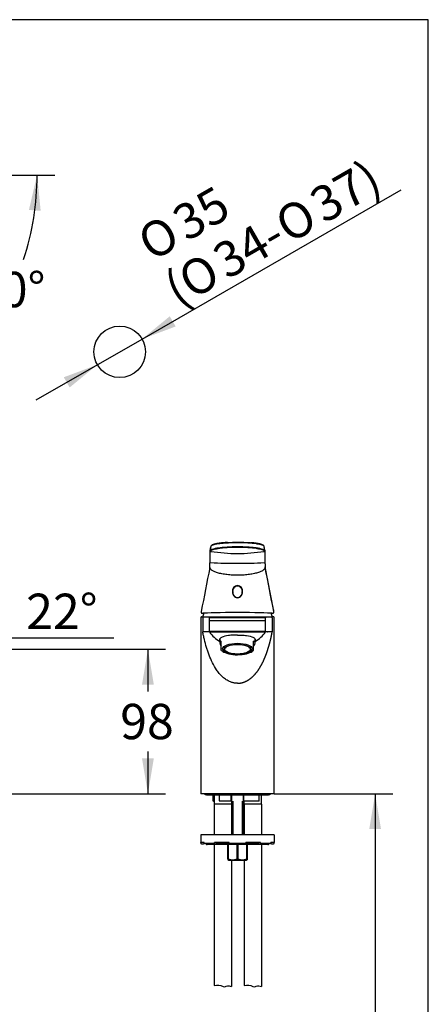
# Model space of a CAD drawing. Units: millimetres. Extents: x 7 to 203, y 5 to 291.
# Drawn here: x 134 to 203, y 124 to 291 of the extents above; entities that cross this region are included whole.
import ezdxf
from ezdxf.enums import TextEntityAlignment as Align

# ---------------------------------------------------------------- set-up
doc = ezdxf.new("R2010")
doc.units = ezdxf.units.MM
for name, color, linetype in [('Default', 7, 'Continuous'), ('Layer10', 7, 'Continuous'), ('Layer3', 7, 'Continuous'), ('MDS_Layer_2', 7, 'Continuous'), ('Standard', 7, 'Continuous')]:
    doc.layers.add(name, color=color, linetype=linetype)
doc.styles.add('SEACAD_Arial', font='arial.ttf')
doc.styles.add('SEACAD_Solid_Edge_ANSI1_Symbols', font='semeca1.ttf')
doc.dimstyles.new('JIS', dxfattribs={"dimtxt": 6, "dimasz": 6, "dimexe": 3, "dimexo": 0, "dimgap": 1.5, "dimtad": 1, "dimdsep": 46, "dimtxsty": 'SEACAD_Arial', "dimblk1": '_SE_FILLED', "dimblk2": '_SE_FILLED', "dimsah": 1, "dimcen": 3, "dimadec": 0, "dimazin": 0, "dimtfac": 0.5, "dimtdec": 3, "dimtmove": 1, "dimatfit": 3, "dimfxl": 1, "dimtolj": 1, "dimarcsym": 0})
doc.dimstyles.new('TPI_1_4', dxfattribs={"dimtxt": 6, "dimasz": 6, "dimexe": 3, "dimexo": 0, "dimgap": 1.5, "dimtad": 0, "dimtih": 1, "dimtoh": 1, "dimdec": 0, "dimlfac": 4, "dimtxsty": 'SEACAD_Arial', "dimblk1": '_SE_FILLED', "dimblk2": '_SE_FILLED', "dimsah": 1, "dimcen": 3, "dimadec": 0, "dimazin": 0, "dimtfac": 0.7, "dimtdec": 3, "dimtofl": 0, "dimtmove": 1, "dimatfit": 3, "dimfxl": 1, "dimtolj": 1, "dimarcsym": 0})

# ---------------------------------------------------------------- blocks, each defined once
blk = doc.blocks.new('DMBLK46')
at = {"layer": 'Default', "linetype": 'Continuous'}
for points in [[(156.42, 178.14), (155.42, 184.14), (154.42, 178.14)], [(156.42, 165.62), (154.42, 165.62), (155.42, 159.62)]]:
    blk.add_hatch(color=7, dxfattribs=at).paths.add_polyline_path(points)
at = {"layer": 'Default', "color": 7, "linetype": 'Continuous'}
for p, q in [((121.24, 184.14), (158.42, 184.14)), ((155.42, 184.14), (155.42, 176.98)), ((155.42, 166.78), (155.42, 159.62)), ((99.41, 159.62), (158.42, 159.62))]:
    blk.add_line(p, q, dxfattribs=at)
at = {"layer": 'Default', "color": 7, "linetype": 'Continuous', "style": 'SEACAD_Arial'}
blk.add_text('98', height=6, dxfattribs=at).set_placement((150.72, 174.88), align=Align.TOP_LEFT)
blk = doc.blocks.new('_SE_FILLED')
at = {"color": 0}
blk.add_line((0, 0), (-1, 0), dxfattribs=at)
blk.add_solid([(0, 0), (-1, -0.1665), (-1, 0.1665), (0, 0)], dxfattribs=at)
blk = doc.blocks.new('DMBLK47')
at = {"layer": 'Layer3', "linetype": 'Continuous'}
for points in [[(129.5, 178.4), (125.36, 173.94), (130.72, 176.81)], [(115.19, 173.79), (121.24, 173.14), (115.73, 175.72)]]:
    blk.add_hatch(color=7, dxfattribs=at).paths.add_polyline_path(points)
at = {"layer": 'Layer3', "color": 7, "linetype": 'Continuous'}
for p, q in [((132.06, 186.08), (149.65, 186.08)), ((121.88, 182.55), (126.48, 171.16))]:
    blk.add_line(p, q, dxfattribs=at)
for start, end in [(292, 10.1506), (207.4894, 270)]:
    blk.add_arc((121.24, 184.14), 11, start, end, dxfattribs=at)
at = {"layer": 'Layer3', "color": 7, "linetype": 'Continuous', "style": 'SEACAD_Arial'}
blk.add_text('22°', height=6, dxfattribs=at).set_placement((134.76, 193.58), align=Align.TOP_LEFT)
blk = doc.blocks.new('DMBLK48')
at = {"layer": 'Default', "linetype": 'Continuous'}
for points in [[(159.13, 240.66), (154.43, 236.8), (160.13, 238.93)], [(141.14, 230.31), (142.14, 228.58), (146.84, 232.44)]]:
    blk.add_hatch(color=7, dxfattribs=at).paths.add_polyline_path(points)
at = {"layer": 'Default', "color": 7, "linetype": 'Continuous'}
for p, q in [((154.43, 236.8), (198.39, 262.1)), ((136.44, 226.46), (154.43, 236.8))]:
    blk.add_line(p, q, dxfattribs=at)
for s, style, p in [('37)', 'SEACAD_Arial', (182.32, 261.51)), ('35', 'SEACAD_Arial', (159.01, 258.48)), ('O', 'SEACAD_Solid_Edge_ANSI1_Symbols', (176.39, 258.09)), ('O', 'SEACAD_Solid_Edge_ANSI1_Symbols', (153.08, 255.07)), ('34-', 'SEACAD_Arial', (165.87, 252.04)), ('O', 'SEACAD_Solid_Edge_ANSI1_Symbols', (159.94, 248.63)), ('(', 'SEACAD_Arial', (157.57, 247.27))]:
    blk.add_text(s, height=6, rotation=29.9178, dxfattribs=dict(at, style=style)).set_placement(p, align=Align.TOP_LEFT)
blk = doc.blocks.new('DMBLK50')
at = {"layer": 'Layer3', "linetype": 'Continuous'}
for points in [[(194.98, 153.62), (193.98, 159.62), (192.98, 153.62)], [(194.98, 62.62), (192.98, 62.62), (193.98, 56.62)]]:
    blk.add_hatch(color=7, dxfattribs=at).paths.add_polyline_path(points)
at = {"layer": 'Layer3', "color": 7, "linetype": 'Continuous'}
for p, q in [((181.87, 159.62), (196.98, 159.62)), ((193.98, 159.62), (193.98, 113.22)), ((193.98, 103.02), (193.98, 56.62)), ((186, 56.62), (196.98, 56.62))]:
    blk.add_line(p, q, dxfattribs=at)
at = {"layer": 'Layer3', "color": 7, "linetype": 'Continuous', "style": 'SEACAD_Arial'}
blk.add_text('412', height=6, dxfattribs=at).set_placement((186.94, 111.12), align=Align.TOP_LEFT)
blk = doc.blocks.new('DMBLK54')
at = {"layer": 'Layer3', "linetype": 'Continuous'}
for points in [[(137.22, 258.57), (136.61, 264.62), (135.22, 258.7)], [(123.84, 234.29), (120.19, 229.42), (125.22, 232.84)]]:
    blk.add_hatch(color=7, dxfattribs=at).paths.add_polyline_path(points)
at = {"layer": 'Layer3', "color": 7, "linetype": 'Continuous'}
for p, q in [((121.47, 264.62), (139.61, 264.62)), ((105.9, 246.45), (122.12, 227.12))]:
    blk.add_line(p, q, dxfattribs=at)
for start, end in [(341.8418, 0), (310, 327.7513)]:
    blk.add_arc((90.65, 264.62), 45.96, start, end, dxfattribs=at)
at = {"layer": 'Layer3', "color": 7, "linetype": 'Continuous', "style": 'SEACAD_Arial'}
blk.add_text('50°', height=6, dxfattribs=at).set_placement((125.91, 248.2), align=Align.TOP_LEFT)

msp = doc.modelspace()

# ---------------------------------------------------------------- linework, layer by layer
at = {"layer": 'Default', "color": 7, "linetype": 'Continuous'}
msp.add_line((203.005, 5), (203.005, 291), dxfattribs=at)
msp.add_circle((150.635, 234.623), 4.375, dxfattribs=at)
at = {"layer": 'Layer10', "color": 7}
for points in [[(166.684, 127.091), (167.173, 127.201), (167.723, 127.136), (168.178, 126.908), (168.192, 126.901), (168.206, 126.894), (168.221, 126.887), (168.545, 126.743), (168.876, 127.12), (169.184, 127.028), (169.326, 126.986), (169.467, 126.943), (169.609, 126.901)], [(171.759, 127.091), (172.248, 127.201), (172.798, 127.136), (173.253, 126.908), (173.267, 126.901), (173.281, 126.894), (173.296, 126.887), (173.62, 126.743), (173.951, 127.12), (174.259, 127.028), (174.401, 126.986), (174.542, 126.943), (174.684, 126.901)]]:
    msp.add_open_spline(points, degree=3, knots=[0, 0, 0, 0, 0.6355461, 0.6355461, 0.6355461, 0.6405383, 0.6405383, 0.6405383, 0.8627914, 0.8627914, 0.8627914, 1, 1, 1, 1], dxfattribs=at)
at = {"layer": 'Layer3', "color": 7}
msp.add_line((176.869, 159.623), (181.869, 159.623), dxfattribs=at)
at = {"layer": 'MDS_Layer_2', "color": 7, "linetype": 'Continuous'}
for p, q in [((165.977, 200.884), (165.977, 200.881)), ((165.979, 200.902), (166.083, 201.557)), ((166.092, 201.599), (165.988, 200.943)), ((175.256, 200.942), (175.152, 201.598)), ((175.265, 200.902), (175.161, 201.557)), ((175.267, 200.881), (175.267, 200.885)), ((176.743, 190.884), (175.319, 198.159)), ((164.372, 189.498), (164.372, 187.124)), ((164.377, 189.498), (164.373, 189.498)), ((164.428, 189.601), (164.427, 189.601)), ((164.61, 190.25), (164.714, 190.25)), ((164.721, 189.498), (164.721, 187.124)), ((164.838, 189.623), (165.964, 189.623)), ((175.397, 188.971), (165.844, 188.971)), ((165.849, 187.163), (165.849, 189.498)), ((165.85, 189.498), (165.849, 189.498)), ((170.622, 189.498), (165.849, 189.498)), ((165.974, 189.623), (175.269, 189.623)), ((175.394, 189.498), (170.622, 189.498)), ((175.28, 189.623), (176.405, 189.623)), ((175.394, 189.498), (175.393, 189.498)), ((175.394, 187.163), (175.394, 189.498)), ((176.523, 189.498), (176.523, 187.124)), ((176.529, 190.25), (176.632, 190.25)), ((176.843, 189.576), (176.841, 189.578)), ((176.871, 189.498), (176.867, 189.498)), ((176.871, 187.124), (176.871, 189.498)), ((164.372, 187.124), (164.372, 159.623)), ((167.638, 185.929), (167.638, 185.229)), ((167.878, 184.838), (167.878, 185.54)), ((173.366, 184.838), (173.366, 185.54)), ((173.606, 185.229), (173.606, 185.929)), ((176.871, 159.623), (176.871, 187.124)), ((167.878, 184.79), (167.878, 184.838)), ((167.878, 183.948), (167.878, 184.79)), ((168.372, 184.644), (168.372, 184.139)), ((172.872, 184.139), (172.872, 184.644)), ((173.366, 184.79), (173.366, 184.838)), ((173.366, 183.948), (173.366, 184.79)), ((176.87, 159.623), (164.373, 159.623))]:
    msp.add_line(p, q, dxfattribs=at)
for centre, radius, start, end in [((-36.89, 201.842), 202.869, 359.19008, 359.72836), ((166.101, 200.883), 0.124, 171.02213, 179.4698), ((170.622, 229.579), 29.177, 261.05039, 278.94961), ((175.143, 200.883), 0.124, 0.74162, 8.97796), ((639.743, 204.069), 464.487, 180.39327, 180.62837), ((144.413, 199.498), 21.553, 356.57945, 358.60954), ((194.945, 199.41), 19.666, 181.26738, 183.50831), ((165.47, 198.224), 0.458, 347.18006, 359.81563), ((170.612, 286.92), 88.186, 267.04521, 270.00663), ((170.63, 286.985), 88.251, 269.99445, 272.95371), ((175.903, 198.217), 0.587, 180.39664, 192.34318), ((165.743, 190.538), 1.279, 175.53377, 184.20895), ((175.239, 190.565), 1.537, 3.21028, 11.95688), ((175.509, 190.535), 1.27, 355.85318, 4.77368), ((164.492, 189.507), 0.115, 106.59262, 184.51867), ((170.622, 188.023), 6.125, 158.50146, 164.85727), ((164.842, 189.501), 0.121, 91.86898, 181.75613), ((170.622, 188.023), 6.125, 15.14273, 21.49854), ((176.563, 179.715), 9.909, 88.94158, 90.91183), ((176.4, 189.5), 0.122, 358.77713, 87.54793), ((176.746, 189.498), 0.124, 69.87813, 89.99138), ((176.751, 189.507), 0.115, 355.57079, 73.41976), ((173.305, -43.442), 230.615, 89.48093, 90.66671), ((165.072, 41.326), 145.798, 89.82304, 90.13801), ((165.643, 187.128), 0.121, 181.90602, 193.68183), ((167.661, -258.447), 445.614, 89.61935, 90.23301), ((167.26, 1334.564), 1147.474, 269.930737, 270.167879), ((170.621, 190.427), 5.804, 215.09152, 239.04211), ((173.984, 1334.564), 1147.474, 269.832121, 270.069263), ((170.622, 190.427), 5.804, 300.95789, 324.90848), ((175.273, 187.162), 0.121, 324.80893, 0.32489), ((175.288, 187.159), 0.106, 326.7149, 356.28702), ((175.599, 187.128), 0.122, 346.35159, 358.03697), ((176.284, -532.573), 719.697, 89.981039, 90.044845)]:
    msp.add_arc(centre, radius, start, end, dxfattribs=at)
for centre, major_axis, ratio, start_param, end_param in [((170.622, 193.939), (0, -0.931), 0.9000275, 1.5707963, 4.712389), ((164.498, 189.498), (0.0883, -0.0887), 0.9975235, 2.3603199, 2.6730843), ((170.622, 190.212), (-6.075, 0), 0.0261769, 3.3814976, 6.0432804), ((176.746, 189.497), (-0.0884, -0.0889), 0.9942094, 3.612256, 3.9250603), ((170.622, 183.632), (2.942, -1.762), 0.2836582, 2.9060581, 3.7137103), ((170.622, 183.632), (-2.942, -1.762), 0.2836582, 2.569475, 3.3771272), ((170.622, 184.369), (2.965, 0), 0.3746066, 3.5303536, 3.9167017), ((170.622, 184.225), (-2.696, 0), 0.3746066, 0.3882923, 2.7655583), ((170.622, 184.855), (-2.347, 0), 0.3746066, 0.2585016, 0.2879555), ((170.622, 184.369), (2.965, 0), 0.3746066, -0.775109, -0.3887609), ((170.622, 184.855), (2.347, 0), 0.3746066, -0.2879555, -0.2584345)]:
    msp.add_ellipse(centre, major_axis=major_axis, ratio=ratio, start_param=start_param, end_param=end_param, dxfattribs=at)
for centre, major_axis in [((170.622, 184.22), (-2.519, 0)), ((170.622, 184.139), (-2.25, 0)), ((170.622, 184.139), (-2.175, 0))]:
    msp.add_ellipse(centre, major_axis=major_axis, ratio=0.3746066, dxfattribs=at)
for points, degree, knots in [([(168.906, 202.268), (168.872, 202.266), (168.781, 202.261), (168.618, 202.25), (168.43, 202.236), (168.247, 202.22), (168.07, 202.203), (167.898, 202.185), (167.732, 202.165), (167.571, 202.144), (167.417, 202.122), (167.269, 202.098), (167.129, 202.073), (166.996, 202.047), (166.871, 202.019), (166.754, 201.99), (166.646, 201.96), (166.547, 201.929), (166.456, 201.896), (166.375, 201.861), (166.302, 201.824), (166.237, 201.784), (166.184, 201.742), (166.143, 201.699), (166.113, 201.656), (166.097, 201.621), (166.087, 201.589), (166.085, 201.574), (166.083, 201.566), (166.083, 201.562)], 3, [0, 0, 0, 0, 0.0190756, 0.0604162, 0.1015498, 0.1424461, 0.1831946, 0.2240916, 0.2652748, 0.3067189, 0.3483938, 0.3902668, 0.4323039, 0.4744737, 0.5167504, 0.5591194, 0.6015834, 0.6441714, 0.6869507, 0.7300263, 0.7731304, 0.8175993, 0.8629423, 0.9001844, 0.9326972, 0.9618976, 0.9760999, 0.9885449, 1, 1, 1, 1]), ([(168.91, 202.268), (168.917, 202.269), (168.925, 202.269), (169.464, 202.3), (170.044, 202.316), (170.907, 202.316), (171.199, 202.312), (171.765, 202.297), (172.04, 202.285), (172.514, 202.258), (172.716, 202.243), (172.909, 202.227)], 3, [0, 0, 0, 0, 0.0060181, 0.0060181, 0.4221915, 0.4221915, 0.6302782, 0.6302782, 0.8383649, 0.8383649, 1, 1, 1, 1]), ([(175.162, 201.564), (175.162, 201.567), (175.16, 201.582), (175.149, 201.619), (175.126, 201.666), (175.091, 201.712), (175.048, 201.752), (174.996, 201.791), (174.931, 201.829), (174.854, 201.866), (174.768, 201.902), (174.673, 201.935), (174.57, 201.967), (174.458, 201.998), (174.339, 202.027), (174.212, 202.054), (174.078, 202.08), (173.936, 202.105), (173.788, 202.128), (173.634, 202.15), (173.473, 202.17), (173.305, 202.19), (173.131, 202.207), (172.996, 202.22), (172.927, 202.226), (172.915, 202.227)], 3, [0, 0, 0, 0, 0.0064001, 0.0456702, 0.0873404, 0.1277353, 0.1683409, 0.2141152, 0.2645344, 0.3163129, 0.3673961, 0.4177181, 0.4674385, 0.5166785, 0.5655001, 0.6139233, 0.6619428, 0.7095407, 0.7566944, 0.8033953, 0.8501581, 0.8970515, 0.9442379, 0.9916717, 1, 1, 1, 1]), ([(165.979, 200.908), (165.984, 200.993), (166.104, 201.068), (166.449, 201.187), (166.592, 201.227), (166.93, 201.302), (167.126, 201.338), (167.769, 201.435), (168.286, 201.487), (169.403, 201.555), (170.014, 201.572), (170.922, 201.572), (171.229, 201.568), (171.824, 201.551), (172.114, 201.538), (172.675, 201.504), (172.947, 201.483), (173.45, 201.433), (173.685, 201.404), (174.119, 201.338), (174.312, 201.303), (174.648, 201.227), (174.794, 201.187), (175.028, 201.107), (175.116, 201.067), (175.232, 200.989), (175.262, 200.949), (175.265, 200.908)], 3, [0, 0, 0, 0, 0.1229803, 0.1229803, 0.1858128, 0.1858128, 0.2486454, 0.2486454, 0.3743106, 0.3743106, 0.4999757, 0.4999757, 0.5628083, 0.5628083, 0.6256409, 0.6256409, 0.6884735, 0.6884735, 0.7513061, 0.7513061, 0.8141386, 0.8141386, 0.8769712, 0.8769712, 0.9398038, 0.9398038, 1, 1, 1, 1]), ([(175.161, 201.559), (175.16, 201.603), (175.129, 201.646), (175.012, 201.733), (174.924, 201.775), (174.696, 201.857), (174.556, 201.895), (174.226, 201.966), (174.034, 201.999), (173.407, 202.088), (172.901, 202.134), (171.811, 202.195), (171.215, 202.211), (170.33, 202.211), (170.03, 202.207), (169.449, 202.192), (169.167, 202.18), (168.618, 202.15), (168.353, 202.13), (167.862, 202.085), (167.633, 202.059), (166.998, 201.969), (166.664, 201.897), (166.205, 201.735), (166.085, 201.646), (166.083, 201.559)], 3, [0, 0, 0, 0, 0.0625, 0.0625, 0.125, 0.125, 0.1875, 0.1875, 0.25, 0.25, 0.375, 0.375, 0.5, 0.5, 0.5625, 0.5625, 0.625, 0.625, 0.6875, 0.6875, 0.75, 0.75, 0.875, 0.875, 1, 1, 1, 1]), ([(175.161, 200.761), (175.161, 200.805), (175.131, 200.845), (175.016, 200.925), (174.929, 200.966), (174.7, 201.047), (174.561, 201.086), (174.231, 201.162), (174.04, 201.199), (173.411, 201.296), (172.905, 201.348), (171.814, 201.416), (171.217, 201.434), (170.329, 201.434), (170.029, 201.429), (169.447, 201.412), (169.164, 201.399), (168.615, 201.365), (168.349, 201.344), (167.857, 201.293), (167.628, 201.264), (167.204, 201.199), (167.016, 201.163), (166.687, 201.087), (166.544, 201.047), (166.316, 200.966), (166.23, 200.926), (166.114, 200.845), (166.084, 200.805), (166.083, 200.761)], 3, [0, 0, 0, 0, 0.0625, 0.0625, 0.125, 0.125, 0.1875, 0.1875, 0.25, 0.25, 0.375, 0.375, 0.5, 0.5, 0.5625, 0.5625, 0.625, 0.625, 0.6875, 0.6875, 0.75, 0.75, 0.8125, 0.8125, 0.875, 0.875, 0.9375, 0.9375, 1, 1, 1, 1]), ([(165.913, 198.024), (165.913, 198.03), (165.911, 198.063), (165.914, 198.096), (165.918, 198.122)], 3, [0, 0, 0, 0, 0.20675894, 1, 1, 1, 1]), ([(170.622, 196.706), (170.621, 196.706), (170.585, 196.706), (170.221, 196.707), (169.693, 196.727), (169.065, 196.781), (168.611, 196.835), (168.18, 196.903), (167.642, 197.01), (167.049, 197.172), (166.493, 197.403), (166.178, 197.615), (166.012, 197.787), (165.939, 197.908), (165.917, 197.988), (165.913, 198.024)], 3, [0, 0, 0, 0, 0.0001716, 0.0148896, 0.1483405, 0.2153167, 0.282293, 0.3494875, 0.4166819, 0.551276, 0.6860084, 0.820569, 0.884146, 0.9471603, 1, 1, 1, 1]), ([(175.316, 198.172), (175.319, 198.162), (175.345, 198.061), (175.308, 197.914), (175.18, 197.735), (174.99, 197.559), (174.639, 197.349), (174.145, 197.163), (173.676, 197.033), (173.162, 196.917), (172.586, 196.825), (171.97, 196.761), (171.492, 196.727), (171.104, 196.712), (170.813, 196.706), (170.685, 196.706), (170.622, 196.706)], 3, [0, 0, 0, 0, 0.0136883, 0.1374401, 0.1998591, 0.262484, 0.3879938, 0.5136591, 0.5765157, 0.6392896, 0.7643545, 0.8267851, 0.8892157, 0.9515397, 0.9757671, 1, 1, 1, 1]), ([(170.622, 194.961), (170.878, 194.961), (171.122, 194.828), (171.43, 194.426), (171.498, 194.17), (171.484, 193.675), (171.407, 193.434), (171.185, 193.137), (171.093, 193.05), (170.875, 192.925), (170.749, 192.888), (170.496, 192.888), (170.368, 192.925), (170.151, 193.05), (170.058, 193.137), (169.837, 193.433), (169.759, 193.678), (169.745, 194.169), (169.813, 194.426), (170.12, 194.826), (170.365, 194.961), (170.622, 194.961)], 3, [0, 0, 0, 0, 0.125, 0.125, 0.25, 0.25, 0.375, 0.375, 0.4375, 0.4375, 0.5, 0.5, 0.5625, 0.5625, 0.625, 0.625, 0.75, 0.75, 0.875, 0.875, 1, 1, 1, 1]), ([(169.809, 193.946), (169.809, 193.934), (169.809, 193.922), (169.815, 193.719), (169.863, 193.533), (169.955, 193.368)], 3, [0, 0, 0, 0, 0.05856779, 0.05856779, 1, 1, 1, 1]), ([(171.289, 193.369), (171.38, 193.534), (171.428, 193.721), (171.434, 193.922), (171.434, 193.934), (171.434, 193.945)], 3, [0, 0, 0, 0, 0.9424113, 0.9424113, 1, 1, 1, 1]), ([(169.955, 193.368), (169.976, 193.331), (169.998, 193.295), (170.092, 193.166), (170.177, 193.082), (170.381, 192.96), (170.5, 192.923), (170.741, 192.923), (170.862, 192.959), (171.066, 193.082), (171.151, 193.165), (171.245, 193.295), (171.268, 193.331), (171.289, 193.369)], 3, [0, 0, 0, 0, 0.0769425, 0.0769425, 0.2881007, 0.2881007, 0.4992589, 0.4992589, 0.7104172, 0.7104172, 0.9215754, 0.9215754, 1, 1, 1, 1]), ([(164.469, 190.445), (164.469, 190.431), (164.471, 190.401), (164.48, 190.359), (164.495, 190.321), (164.515, 190.292), (164.542, 190.268), (164.574, 190.253), (164.6, 190.249), (164.61, 190.25), (164.611, 190.25)], 3, [0, 0, 0, 0, 0.1254846, 0.3325414, 0.4855277, 0.6164984, 0.7376297, 0.8674278, 0.99162, 1, 1, 1, 1]), ([(164.498, 189.623), (164.496, 189.623), (164.517, 189.623), (164.538, 189.623), (164.584, 189.623), (164.672, 189.623), (164.838, 189.623)], 2, [0, 0, 0, 0.25, 0.25, 0.5, 0.5, 1, 1, 1]), ([(165.849, 189.498), (165.849, 189.53), (165.862, 189.563), (165.909, 189.61), (165.941, 189.623), (165.974, 189.623)], 3, [0, 0, 0, 0, 0.5, 0.5, 1, 1, 1, 1]), ([(175.269, 189.623), (175.302, 189.623), (175.335, 189.609), (175.381, 189.563), (175.394, 189.531), (175.394, 189.498)], 3, [0, 0, 0, 0, 0.5, 0.5, 1, 1, 1, 1]), ([(176.631, 190.25), (176.632, 190.25), (176.643, 190.249), (176.669, 190.253), (176.701, 190.268), (176.728, 190.291), (176.747, 190.32), (176.761, 190.354), (176.771, 190.395), (176.773, 190.425), (176.775, 190.444)], 3, [0, 0, 0, 0, 0.0119531, 0.1325386, 0.2617197, 0.3859034, 0.5126364, 0.6529447, 0.8199002, 1, 1, 1, 1]), ([(170.622, 178.373), (170.54, 178.375), (170.377, 178.378), (170.133, 178.408), (169.889, 178.455), (169.647, 178.522), (169.406, 178.608), (169.034, 178.772), (168.538, 179.07), (167.991, 179.529), (167.496, 180.064), (166.927, 180.821), (166.339, 181.851), (165.925, 182.815), (165.687, 183.47), (165.537, 183.91), (165.29, 184.68), (165.047, 185.562), (164.845, 186.452), (164.762, 186.9), (164.721, 187.124)], 3, [0, 0, 0, 0, 0.0201449, 0.0404248, 0.0609485, 0.0818213, 0.1031432, 0.1250083, 0.184476, 0.249931, 0.3093643, 0.3749193, 0.4998745, 0.6248864, 0.6561455, 0.6874048, 0.7499215, 0.8749572, 0.9374812, 1, 1, 1, 1]), ([(165.522, 187.124), (165.544, 187.126), (165.599, 187.133), (165.662, 187.138), (165.72, 187.143), (165.764, 187.148), (165.796, 187.152), (165.818, 187.155), (165.833, 187.158), (165.841, 187.16), (165.846, 187.162), (165.848, 187.163), (165.849, 187.163), (165.849, 187.163)], 3, [0, 0, 0, 0, 0.023448, 0.0606501, 0.1116029, 0.1763199, 0.2548041, 0.3470502, 0.4530542, 0.5728188, 0.7063452, 0.8536332, 1, 1, 1, 1]), ([(170.622, 186.55), (170.356, 186.55), (170.095, 186.545), (169.585, 186.523), (169.338, 186.502), (168.653, 186.41), (168.263, 186.31), (167.721, 186.058), (167.572, 185.905), (167.554, 185.668), (167.58, 185.59), (167.635, 185.516)], 3, [0, 0, 0, 0, 0.1438153, 0.1438153, 0.2876306, 0.2876306, 0.5752613, 0.5752613, 0.8628919, 0.8628919, 1, 1, 1, 1]), ([(170.622, 178.373), (170.874, 178.373), (171.363, 178.42), (171.945, 178.59), (172.57, 178.929), (173.214, 179.449), (173.821, 180.137), (174.27, 180.766), (174.639, 181.376), (174.98, 182.036), (175.268, 182.687), (175.516, 183.333), (175.753, 184.044), (175.977, 184.758), (176.16, 185.43), (176.294, 185.97), (176.394, 186.44), (176.466, 186.807), (176.504, 187.018), (176.523, 187.124)], 6, [0, 0, 0, 0, 0, 0, 0, 0.1247705, 0.2419801, 0.2969935, 0.3555346, 0.4231784, 0.4798768, 0.5338349, 0.6207937, 0.6942907, 0.7370459, 0.7947516, 0.8821802, 0.9410901, 1, 1, 1, 1, 1, 1, 1]), ([(170.622, 186.55), (170.888, 186.55), (171.148, 186.545), (171.659, 186.523), (171.906, 186.502), (172.59, 186.41), (172.981, 186.31), (173.522, 186.058), (173.671, 185.905), (173.689, 185.668), (173.664, 185.59), (173.608, 185.516)], 3, [0, 0, 0, 0, 0.1438154, 0.1438154, 0.2876307, 0.2876307, 0.5752615, 0.5752615, 0.8628922, 0.8628922, 1, 1, 1, 1]), ([(175.395, 187.163), (175.395, 187.163), (175.395, 187.163), (175.396, 187.162), (175.402, 187.16), (175.412, 187.158), (175.43, 187.154), (175.459, 187.15), (175.501, 187.145), (175.562, 187.139), (175.631, 187.134), (175.696, 187.127), (175.721, 187.124)], 3, [0, 0, 0, 0, 0.0790298, 0.2552359, 0.4129729, 0.5522412, 0.67304, 0.7753691, 0.8592316, 0.9246136, 0.9715345, 1, 1, 1, 1])]:
    msp.add_open_spline(points, degree=degree, knots=knots, dxfattribs=at)
for points in [[(165.914, 198.024), (165.426, 195.51), (164.943, 193.026), (164.467, 190.573)], [(176.776, 190.573), (176.299, 193.026), (175.815, 195.51), (175.325, 198.025)]]:
    msp.add_open_spline(points, degree=3, dxfattribs=at)
at = {"layer": 'Standard', "color": 7, "linetype": 'Continuous'}
for p, q in [((203.005, 291), (6.6, 291)), ((165.372, 159.433), (175.872, 159.433)), ((166.46, 159.37), (166.46, 158.445)), ((166.647, 159.433), (166.647, 157.873)), ((167.526, 159.37), (167.526, 158.432)), ((169.637, 158.383), (169.637, 159.37)), ((171.606, 159.37), (171.606, 158.383)), ((174.307, 158.439), (174.307, 159.37)), ((174.722, 157.873), (174.722, 159.433)), ((166.553, 158.37), (166.534, 158.37)), ((166.553, 158.37), (166.647, 158.37)), ((169.622, 157.873), (166.647, 157.873)), ((166.684, 157.873), (166.684, 152.62)), ((167.539, 158.445), (169.575, 158.445)), ((169.636, 158.37), (167.566, 158.37)), ((169.609, 157.873), (169.609, 152.62)), ((169.622, 158.37), (169.622, 152.62)), ((169.813, 158.37), (169.813, 152.62)), ((171.43, 158.37), (171.43, 152.62)), ((174.255, 158.37), (171.608, 158.37)), ((171.622, 152.62), (171.622, 158.37)), ((171.668, 158.445), (174.301, 158.445)), ((171.722, 158.37), (171.722, 157.873)), ((174.722, 157.873), (171.722, 157.873)), ((171.759, 157.873), (171.759, 152.62)), ((174.684, 157.873), (174.684, 152.62)), ((176.872, 152.62), (164.372, 152.62)), ((164.372, 152.62), (164.372, 151.37)), ((176.872, 152.62), (176.872, 151.37)), ((164.98, 151.37), (164.372, 151.37)), ((164.372, 151.245), (164.372, 151.37)), ((164.497, 151.12), (164.872, 151.12)), ((164.872, 151.12), (164.981, 151.23)), ((164.98, 151.245), (164.98, 151.37)), ((166.809, 151.12), (165.093, 151.12)), ((175.747, 150.995), (165.497, 150.995)), ((166.684, 150.995), (166.684, 127.091)), ((169.216, 151.37), (166.731, 151.37)), ((166.731, 151.245), (166.731, 151.37)), ((166.809, 151.12), (167.042, 151.12)), ((167.042, 151.12), (167.198, 151.37)), ((168.997, 148.558), (168.997, 150.995)), ((169.043, 150.995), (169.043, 148.558)), ((169.216, 151.245), (169.216, 151.37)), ((171.999, 151.12), (169.244, 151.12)), ((170.575, 148.558), (170.575, 150.995)), ((170.668, 150.995), (170.668, 148.558)), ((174.512, 151.37), (172.028, 151.37)), ((172.028, 151.245), (172.028, 151.37)), ((172.2, 148.558), (172.2, 150.995)), ((172.247, 150.995), (172.247, 148.558)), ((174.045, 151.37), (174.201, 151.12)), ((174.201, 151.12), (174.434, 151.12)), ((176.15, 151.12), (174.434, 151.12)), ((174.512, 151.245), (174.512, 151.37)), ((174.684, 150.995), (174.684, 126.901)), ((176.262, 151.23), (176.372, 151.12)), ((176.872, 151.37), (176.263, 151.37)), ((176.263, 151.245), (176.263, 151.37)), ((176.372, 151.12), (176.747, 151.12)), ((176.872, 151.245), (176.872, 151.37)), ((168.997, 148.558), (168.997, 148.428)), ((168.997, 148.558), (169.043, 148.558)), ((168.997, 148.428), (169.097, 148.37)), ((169.097, 148.37), (172.147, 148.37)), ((169.609, 148.37), (169.609, 126.901)), ((170.575, 148.558), (170.668, 148.558)), ((171.759, 148.37), (171.759, 127.091)), ((172.147, 148.37), (172.247, 148.428)), ((172.2, 148.558), (172.247, 148.558)), ((172.247, 148.558), (172.247, 148.428))]:
    msp.add_line(p, q, dxfattribs=at)
at = {"layer": 'Standard', "color": 7}
for p, q in [((166.553, 159.37), (166.46, 159.37)), ((166.553, 159.37), (166.553, 158.37)), ((167.526, 159.37), (167.539, 159.37)), ((167.539, 159.37), (167.539, 158.445)), ((169.575, 159.37), (167.539, 159.37)), ((169.575, 158.445), (169.575, 159.37)), ((169.637, 159.37), (169.575, 159.37)), ((171.668, 159.37), (171.606, 159.37)), ((171.668, 159.37), (171.668, 158.445)), ((174.301, 159.37), (171.668, 159.37)), ((174.301, 158.445), (174.301, 159.37)), ((174.301, 159.37), (174.307, 159.37)), ((164.98, 151.245), (166.731, 151.245)), ((169.219, 151.183), (167.081, 151.183)), ((169.216, 151.245), (172.028, 151.245)), ((174.162, 151.183), (172.024, 151.183)), ((174.512, 151.245), (176.263, 151.245))]:
    msp.add_line(p, q, dxfattribs=at)
at = {"layer": 'Standard', "color": 7, "linetype": 'Continuous'}
for centre, radius, start, end in [((165.372, 159.808), 0.375, 210, 270), ((166.21, 159.37), 0.25, 0, 14.47751), ((167.276, 159.37), 0.25, 0, 14.47751), ((169.887, 159.37), 0.25, 164.4114, 180), ((171.356, 159.37), 0.25, 0, 15.11935), ((174.557, 159.37), 0.25, 165.52249, 180), ((175.872, 159.808), 0.375, 270, 330), ((168.668, 160.558), 3.056, 223.73856, 225.7176), ((164.497, 151.245), 0.125, 180, 270), ((165.497, 151.245), 0.25, 210, 270), ((175.747, 151.245), 0.25, 270, 330), ((176.747, 151.245), 0.125, 270, 0), ((169.809, 150.764), 2.335, 250.85561, 289.14439), ((171.434, 150.764), 2.335, 250.85561, 289.14439)]:
    msp.add_arc(centre, radius, start, end, dxfattribs=at)
at = {"layer": 'Standard', "color": 7}
for centre, ratio, start_param, end_param in [((167.354, 159.37), 0.7405774, 1.5707963, 1.8234766), ((169.512, 159.37), 0.2514762, 1.5707963, 1.8234766), ((171.731, 159.37), 0.2514762, 4.4597087, 4.712389), ((174.522, 159.37), 0.8839505, 4.4597087, 4.712389)]:
    msp.add_ellipse(centre, major_axis=(0, -0.25), ratio=ratio, start_param=start_param, end_param=end_param, dxfattribs=at)
at = {"layer": 'Standard', "color": 7, "linetype": 'Continuous'}
for centre, major_axis, ratio, start_param, end_param in [((165.093, 151.245), (0, -0.125), 0.9025853, 4.712389, 6.2831853), ((166.809, 151.245), (0, 0.125), 0.6225146, 1.5707963, 3.1415927), ((169.244, 151.245), (0, -0.125), 0.2249511, 4.712389, 6.2831853), ((171.999, 151.245), (0, 0.125), 0.2249511, 3.1415927, 4.712389), ((174.434, 151.245), (0, -0.125), 0.6225146, 0, 1.5707963), ((176.15, 151.245), (0, 0.125), 0.9025853, 3.1415927, 4.712389)]:
    msp.add_ellipse(centre, major_axis=major_axis, ratio=ratio, start_param=start_param, end_param=end_param, dxfattribs=at)
msp.add_open_spline([(166.537, 159.433), (166.543, 159.412), (166.548, 159.391), (166.553, 159.37)], degree=3, dxfattribs=at)
for points, knots in [([(167.539, 158.445), (167.531, 158.445), (167.527, 158.441), (167.525, 158.43), (167.527, 158.423), (167.537, 158.401), (167.549, 158.385), (167.566, 158.37)], [0, 0, 0, 0, 0.25, 0.25, 0.5, 0.5, 1, 1, 1, 1]), ([(169.636, 158.37), (169.64, 158.385), (169.637, 158.401), (169.621, 158.423), (169.614, 158.43), (169.597, 158.441), (169.586, 158.445), (169.575, 158.445)], [0, 0, 0, 0, 0.5, 0.5, 0.75, 0.75, 1, 1, 1, 1]), ([(171.668, 158.445), (171.658, 158.445), (171.646, 158.441), (171.629, 158.43), (171.622, 158.423), (171.607, 158.401), (171.603, 158.385), (171.608, 158.37)], [0, 0, 0, 0, 0.25, 0.25, 0.5, 0.5, 1, 1, 1, 1]), ([(174.255, 158.37), (174.271, 158.385), (174.286, 158.401), (174.301, 158.423), (174.305, 158.43), (174.308, 158.441), (174.306, 158.445), (174.301, 158.445)], [0, 0, 0, 0, 0.5, 0.5, 0.75, 0.75, 1, 1, 1, 1])]:
    msp.add_open_spline(points, degree=3, knots=knots, dxfattribs=at)

# ---------------------------------------------------------------- dimensions: what is measured, and where the dimension line sits
at = {"layer": 'Default', "color": 7, "linetype": 'Continuous'}
dim = msp.add_diameter_dim_2p(p1=(146.843, 232.441), p2=(154.427, 236.805), text='\\A1;%%C35 {}\\P(%%C34-%%C37)', dimstyle='JIS', dxfattribs=at)
dim.commit()
dim.dimension.update_dxf_attribs({"geometry": 'DMBLK48', "text_midpoint": (159.49, 239.718), "dimtype": 163})
dim = msp.add_linear_dim(base=(155.42, 159.623), p1=(121.237, 184.139), p2=(99.415, 159.623), angle=90, text='\\A1;<>', dimstyle='TPI_1_4', override={"dimtmove": 0}, dxfattribs=at)
dim.commit()
dim.dimension.update_dxf_attribs({"geometry": 'DMBLK46', "text_midpoint": (155.42, 171.881), "dimtype": 160})
at = {"layer": 'Layer3', "color": 7, "linetype": 'Continuous'}
for base, line1, line2, picture, middle in [((132.304, 245.201), ((90.654, 264.623), (121.468, 264.623)), ((90.654, 264.623), (105.902, 246.45)), 'DMBLK54', (132.304, 245.201)), ((123.336, 173.342), ((121.237, 184.139), (121.237, 166.4)), ((121.237, 184.139), (121.877, 182.554)), 'DMBLK47', (132.064, 186.077))]:
    dim = msp.add_angular_dim_2l(base=base, line1=line1, line2=line2, text='\\A1;<>', dimstyle='TPI_1_4', override={"dimtmove": 0}, dxfattribs=at)
    dim.commit()
    dim.dimension.update_dxf_attribs({"geometry": picture, "text_midpoint": middle, "dimtype": 162})
dim = msp.add_linear_dim(base=(193.979, 56.623), p1=(181.869, 159.623), p2=(185.997, 56.623), angle=90, text='\\A1;<>', dimstyle='TPI_1_4', override={"dimtmove": 0}, dxfattribs=at)
dim.commit()
dim.dimension.update_dxf_attribs({"geometry": 'DMBLK50', "text_midpoint": (193.979, 108.123), "dimtype": 160})

doc.saveas('drawing.dxf')
